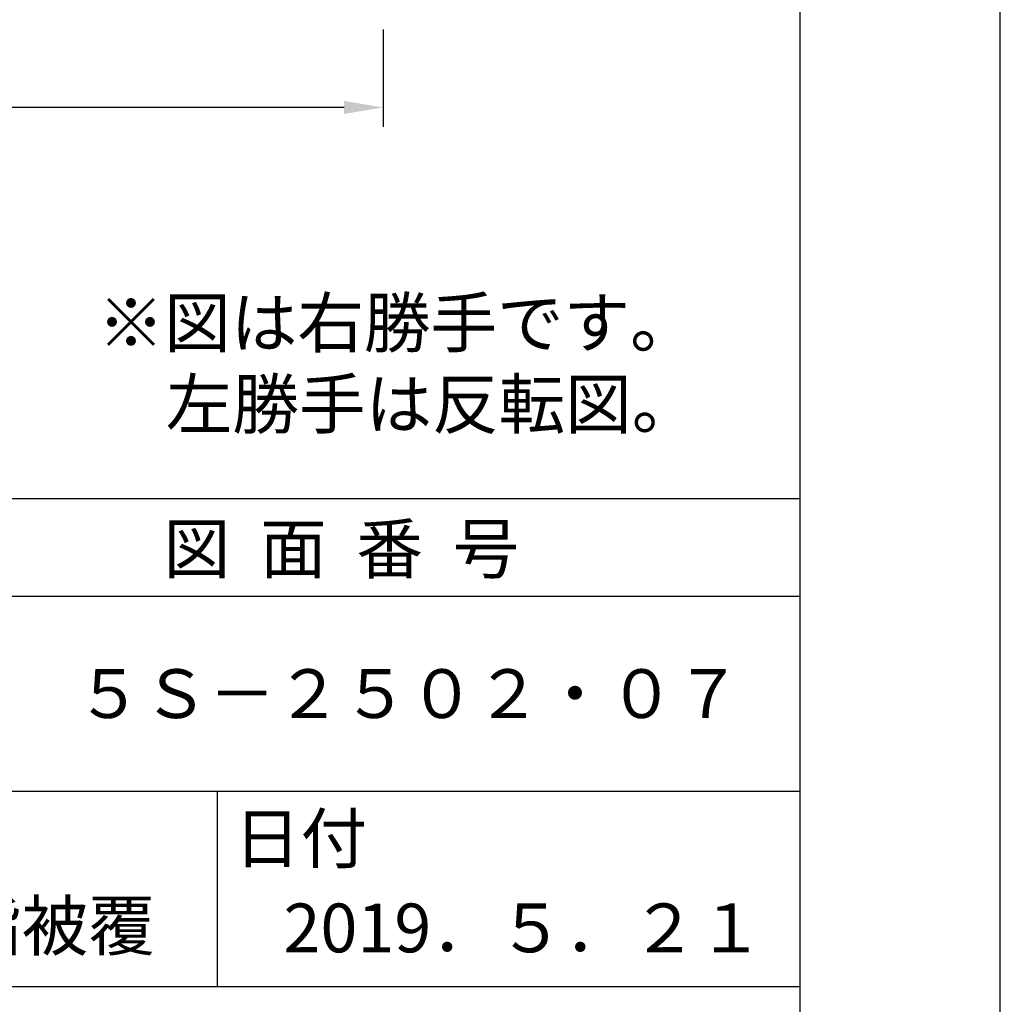
# Model space of a CAD drawing. Extents: x 0 to 2100, y 0 to 2970.
# Drawn here: x 1597 to 2100, y 416 to 920 of the extents above; entities that cross this region are included whole.
import ezdxf

# ---------------------------------------------------------------- set-up
doc = ezdxf.new("R2010")
doc.units = 0
doc.header["$LTSCALE"] = 0.4
doc.layers.get('DEFPOINTS').update_dxf_attribs({"linetype": 'CONTINUOUS'})
doc.layers.add('DIMS', color=1, linetype='CONTINUOUS')
doc.layers.add('TITLE', color=7, linetype='CONTINUOUS')
doc.styles.get("Standard").update_dxf_attribs({"font": 'romans.shx', "bigfont": 'bigfont.shx'})

msp = doc.modelspace()

# ---------------------------------------------------------------- linework, layer by layer
at = {"layer": 'DEFPOINTS'}
msp.add_line((2100, 0), (2100, 2970), dxfattribs=at)
at = {"layer": 'DIMS'}
for p, q in [((1783.71, 915.35), (1783.71, 865.4)), ((1763.71, 875.4), (1103.71, 875.4))]:
    msp.add_line(p, q, dxfattribs=at)
msp.add_solid([(1763.71, 878.73), (1763.71, 872.06), (1783.71, 875.4)], dxfattribs=at)
at = {"layer": 'TITLE'}
for p, q in [((1997.5, 126.25), (1997.5, 2843.75)), ((200, 675), (1997.5, 675)), ((200, 625), (1997.5, 625)), ((200, 525), (1997.5, 525)), ((1698.75, 525), (1698.75, 425)), ((1098.75, 425), (1997.5, 425))]:
    msp.add_line(p, q, dxfattribs=at)

# ---------------------------------------------------------------- texts
for s, p in [('※図は右勝手です。', (1637.47, 752.54)), ('\u3000左勝手は反転図。', (1638.3, 710.87)), ('図  面  番  号', (1671.25, 636.75)), ('５Ｓ－２５０２・０７', (1626.25, 562.5)), ('日付', (1707.34, 488.29)), ('軟質樹脂被覆', (1462.08, 443.53)), ('2019．５．２１', (1732.68, 442.44))]:
    msp.add_text(s, height=25, dxfattribs=at).set_placement(p)

doc.saveas('drawing.dxf')
